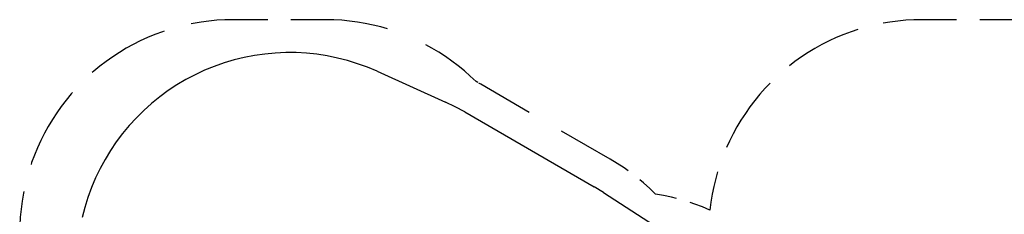
# Model space of a CAD drawing. Units: inches. Extents: x 365 to 476, y 189 to 405.
# Drawn here: x 365 to 433, y 331 to 345 of the extents above; entities that cross this region are included whole.
import ezdxf

# ---------------------------------------------------------------- set-up
doc = ezdxf.new("R2010")
doc.units = ezdxf.units.IN
doc.header["$MEASUREMENT"] = 0
doc.layers.add('Ebene 1', color=7, linetype='Continuous')

# ---------------------------------------------------------------- blocks, each defined once
blk = doc.blocks.new('block 2')
at = {"layer": 'Ebene 1', "color": 179, "lineweight": 25, "true_color": 0x1a171b}
for points in [[(379.346, 344.613), (378.793, 344.603), (378.24, 344.572), (377.689, 344.521), (377.14, 344.448), (376.595, 344.356), (376.459, 344.327)], [(381.769, 344.613), (379.346, 344.613)], [(385.808, 344.613), (383.384, 344.613)], [(390.085, 343.981), (389.621, 344.114), (389.086, 344.246), (388.547, 344.358), (388.004, 344.45), (387.457, 344.521), (386.909, 344.573), (386.358, 344.603), (385.808, 344.613)], [(427.189, 344.612), (426.634, 344.602), (426.08, 344.571), (425.528, 344.519), (424.977, 344.446), (424.498, 344.365)], [(429.612, 344.612), (427.189, 344.612)], [(433.651, 344.612), (431.228, 344.612)], [(422.749, 343.929), (422.287, 343.777), (421.767, 343.583), (421.255, 343.37), (420.75, 343.138), (420.255, 342.887), (419.77, 342.618), (419.295, 342.331), (418.831, 342.026), (418.379, 341.704), (417.994, 341.407)], [(374.59, 343.826), (374.458, 343.783), (373.939, 343.591), (373.428, 343.379), (372.925, 343.148), (372.431, 342.899), (371.947, 342.631), (371.473, 342.346), (371.01, 342.043), (370.558, 341.722), (370.119, 341.385), (369.693, 341.032), (369.59, 340.94)], [(396.235, 340.315), (395.837, 340.696), (395.425, 341.062), (395, 341.412), (394.562, 341.746), (394.111, 342.064), (393.65, 342.365), (393.177, 342.648), (392.754, 342.88)], [(389.362, 341.032), (388.693, 341.313), (388.011, 341.561), (387.318, 341.776), (386.616, 341.956), (385.905, 342.101), (385.189, 342.212), (384.467, 342.287), (383.743, 342.327), (383.018, 342.331), (382.294, 342.3), (381.571, 342.233), (380.853, 342.131), (380.141, 341.994), (379.437, 341.822), (378.741, 341.616), (378.057, 341.376), (377.385, 341.103), (376.727, 340.797), (376.086, 340.46), (375.461, 340.091), (374.855, 339.692), (374.27, 339.264), (373.706, 338.808), (373.166, 338.325), (372.649, 337.815), (372.158, 337.281), (371.694, 336.724), (371.258, 336.145), (370.85, 335.545), (370.473, 334.925), (370.126, 334.289), (369.811, 333.635), (369.529, 332.968), (369.279, 332.287), (369.063, 331.594), (368.881, 330.892)], [(389.362, 341.032), (394.122, 338.892)], [(396.359, 340.247), (396.235, 340.315)], [(396.563, 340.132), (396.44, 340.201)], [(399.935, 338.185), (396.563, 340.132)], [(416.652, 340.203), (416.316, 339.852), (415.948, 339.437), (415.594, 339.009), (415.258, 338.568), (414.938, 338.114), (414.635, 337.649), (414.35, 337.172), (414.083, 336.686), (413.835, 336.189), (413.634, 335.747)], [(368.222, 339.571), (368.129, 339.468), (367.776, 339.042), (367.439, 338.603), (367.119, 338.152), (366.816, 337.689), (366.53, 337.215), (366.263, 336.73), (366.013, 336.236), (365.782, 335.733), (365.571, 335.222), (365.378, 334.703), (365.335, 334.572)], [(395.454, 338.211), (394.796, 338.568), (394.122, 338.892)], [(395.454, 338.211), (404.446, 333.019)], [(405.555, 334.94), (402.183, 336.887)], [(406.812, 334.124), (406.521, 334.332), (406.044, 334.645), (405.555, 334.94)], [(413.013, 334.054), (412.88, 333.587), (412.749, 333.048), (412.638, 332.504), (412.547, 331.956), (412.477, 331.405)], [(405.087, 332.627), (404.446, 333.019)], [(408.706, 332.501), (408.298, 332.901), (407.875, 333.284), (407.601, 333.513)], [(364.834, 332.702), (364.806, 332.567), (364.713, 332.021), (364.641, 331.473), (364.589, 330.921), (364.558, 330.369), (364.548, 329.816), (364.558, 329.262), (364.589, 328.71), (364.641, 328.159), (364.713, 327.61), (364.806, 327.065), (364.834, 326.929)], [(405.087, 332.627), (413.811, 326.982)], [(410.153, 332.206), (409.812, 332.291), (409.261, 332.407), (408.706, 332.501)], [(412.477, 331.405), (411.958, 331.623), (411.432, 331.82), (411.098, 331.931)]]:
    blk.add_lwpolyline(points, dxfattribs=at)

msp = doc.modelspace()

# ---------------------------------------------------------------- block references
at = {"layer": 'Ebene 1'}
msp.add_blockref('block 2', (0, 0), dxfattribs=at)

doc.saveas('drawing.dxf')
